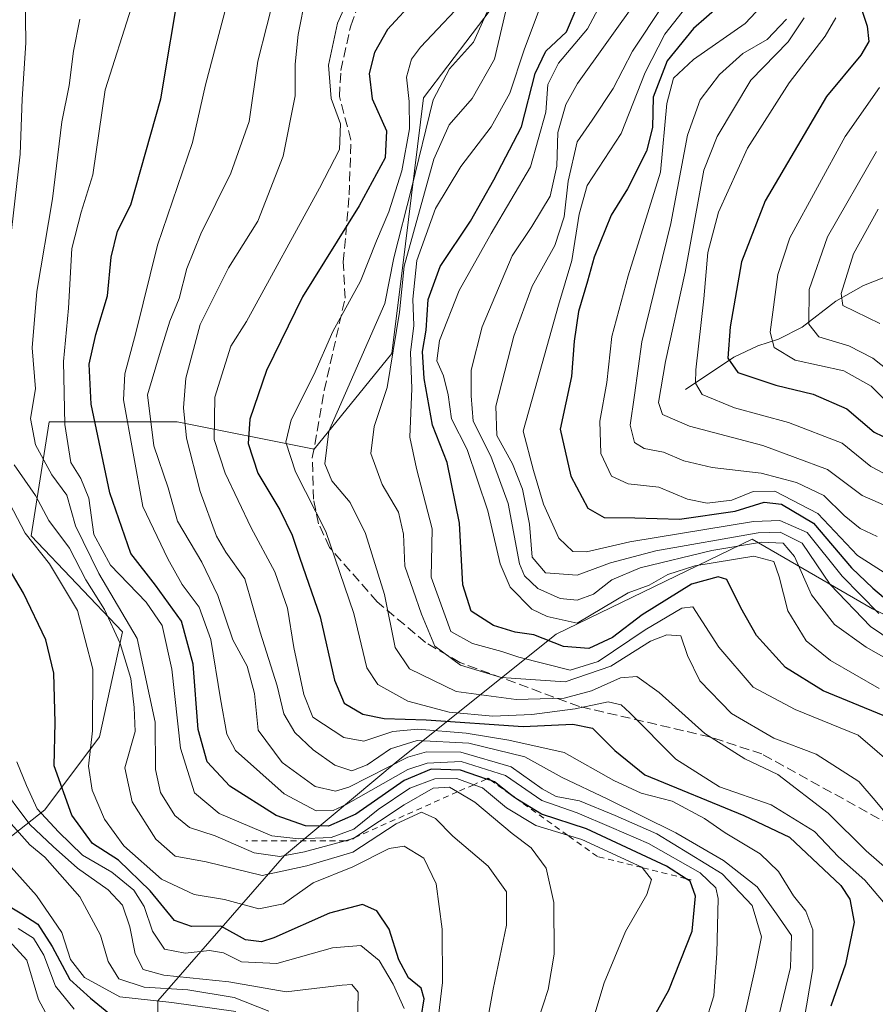
# Model space of a CAD drawing. Units: metres. Extents: x 606726 to 610166, y 4775536 to 4777904.
# Drawn here: x 608014 to 608159, y 4777537 to 4777704 of the extents above; entities that cross this region are included whole.
import ezdxf

# ---------------------------------------------------------------- set-up
doc = ezdxf.new("R2010")
doc.units = ezdxf.units.M
doc.header["$MEASUREMENT"] = 0
doc.linetypes.add('DGN Style 2', pattern=[1.648017, 0.98881, -0.659207])
doc.linetypes.add('DGN Style 3', pattern=[2.307223, 1.648017, -0.659207])
for name, color, linetype, lineweight in [('Arbolado forestal CxS', 92, 'Continuous', 0), ('Corriente natural lineal', 142, 'Continuous', 13), ('Curva de nivel maestra', 30, 'Continuous', 30), ('Curva de nivel normal', 30, 'Continuous', 0), ('Escarpado lineal', 30, 'DGN Style 2', 0), ('Senda', 7, 'DGN Style 3', 0)]:
    doc.layers.add(name, color=color, linetype=linetype, lineweight=lineweight)

msp = doc.modelspace()

# ---------------------------------------------------------------- linework, layer by layer
at = {"layer": 'Arbolado forestal CxS', "color": 92, "linetype": 'Continuous', "lineweight": 0}
for points in [[(608095.04, 4777706.66, 263.84), (608082.67, 4777690.43, 267.54), (608079.58, 4777665.69, 259.22), (608077.26, 4777647.14, 261.33), (608064.12, 4777630.91, 267.7), (608040.92, 4777635.54, 286.21), (608019.28, 4777635.54, 308.43), (608016.19, 4777616.22, 319.66), (608031.65, 4777599.98, 313.36), (608027.78, 4777582.2, 320.49), (608018.51, 4777569.84, 329.05), (607993, 4777549.74, 362.06), (607975.99, 4777558.24, 370.27), (607975.99, 4777575.25, 365.9), (607962.85, 4777608.49, 366.85), (607951.25, 4777635.54, 370.15), (607936.57, 4777654.87, 373.57), (607925.74, 4777658.73, 377.29), (607918.61, 4777666.06, 376.92), (607876.66, 4777687.68, 384.39), (607854.4, 4777645.85, 424.89), (607831.2, 4777644.62, 432.82), (607804.66, 4777649.73, 431.01)], [(607854.4, 4777645.85, 424.89), (607876.66, 4777687.68, 384.39), (607918.61, 4777666.06, 376.92), (607925.74, 4777658.73, 377.29), (607936.57, 4777654.87, 373.57), (607951.25, 4777635.54, 370.15), (607962.85, 4777608.49, 366.85), (607975.99, 4777575.25, 365.9), (607975.99, 4777558.24, 370.27), (607993, 4777549.74, 362.06), (608018.51, 4777569.84, 329.05), (608027.78, 4777582.2, 320.49), (608031.65, 4777599.98, 313.36), (608016.19, 4777616.22, 319.66), (608019.28, 4777635.54, 308.43), (608040.92, 4777635.54, 286.21), (608064.12, 4777630.91, 267.7), (608077.26, 4777647.14, 261.33), (608079.58, 4777665.69, 259.22), (608082.67, 4777690.43, 267.54), (608095.04, 4777706.66, 263.84)], [(607854.4, 4777645.85, 424.89), (607876.66, 4777687.68, 384.39), (607918.61, 4777666.06, 376.92), (607925.74, 4777658.73, 377.29), (607936.57, 4777654.87, 373.57), (607951.25, 4777635.54, 370.15), (607962.85, 4777608.49, 366.85), (607975.99, 4777575.25, 365.9), (607975.99, 4777558.24, 370.27), (607993, 4777549.74, 362.06), (608018.51, 4777569.84, 329.05), (608027.78, 4777582.2, 320.49), (608031.65, 4777599.98, 313.36), (608016.19, 4777616.22, 319.66), (608019.28, 4777635.54, 308.43), (608040.92, 4777635.54, 286.21), (608064.12, 4777630.91, 267.7), (608077.26, 4777647.14, 261.33), (608079.58, 4777665.69, 259.22), (608082.67, 4777690.43, 267.54), (608095.04, 4777706.66, 263.84)], [(607993, 4777549.74, 362.06), (608018.51, 4777569.84, 329.05), (608027.78, 4777582.2, 320.49), (608031.65, 4777599.98, 313.36), (608016.19, 4777616.22, 319.66), (608019.28, 4777635.54, 308.43), (608040.92, 4777635.54, 286.21), (608064.12, 4777630.91, 267.7), (608077.26, 4777647.14, 261.33), (608079.58, 4777665.69, 259.22), (608082.67, 4777690.43, 267.54), (608095.04, 4777706.66, 263.84)], [(608014.09, 4777357.29, 367.98), (607992.61, 4777381.09, 368.81), (608017.55, 4777382.23, 364.94), (608032.76, 4777383.1, 354.18), (608054.8, 4777369.38, 343.92), (608074.08, 4777371.52, 330.78), (608091.21, 4777387.59, 311.59), (608079.43, 4777410.08, 312.15), (608065.51, 4777441.13, 315.67), (608047.31, 4777476.47, 335.45), (608037.67, 4777504.31, 349.07), (608037.67, 4777537.51, 341.78), (608059.09, 4777562.14, 306.39), (608078.36, 4777578.21, 287.98), (608105.13, 4777599.62, 245.44), (608138.33, 4777615.69, 234.85), (608158.68, 4777603.91, 227.32), (608183.31, 4777592.13, 238.57)], [(608032.76, 4777383.1, 354.18), (608054.8, 4777369.38, 343.92), (608074.08, 4777371.52, 330.78), (608091.21, 4777387.59, 311.59), (608079.43, 4777410.08, 312.15), (608065.51, 4777441.13, 315.67), (608047.31, 4777476.47, 335.45), (608037.67, 4777504.31, 349.07), (608037.67, 4777537.51, 341.78), (608059.09, 4777562.14, 306.39), (608078.36, 4777578.21, 287.98), (608105.13, 4777599.62, 245.44), (608138.33, 4777615.69, 234.85), (608158.68, 4777603.91, 227.32), (608183.31, 4777592.13, 238.57), (608198.19, 4777597.29, 245.25), (608215, 4777607.95, 197.92), (608237.72, 4777597.53, 166.19), (608250.97, 4777579.55, 195.2), (608273.07, 4777558.54, 162.27), (608305, 4777559.66, 148.67), (608317.3, 4777570.74, 114.99), (608326.84, 4777562.99, 115.54)], [(608032.76, 4777383.1, 354.18), (608054.8, 4777369.38, 343.92), (608074.08, 4777371.52, 330.78), (608091.21, 4777387.59, 311.59), (608079.43, 4777410.08, 312.15), (608065.51, 4777441.13, 315.67), (608047.31, 4777476.47, 335.45), (608037.67, 4777504.31, 349.07), (608037.67, 4777537.51, 341.78), (608059.09, 4777562.14, 306.39), (608078.36, 4777578.21, 287.98), (608105.13, 4777599.62, 245.44), (608138.33, 4777615.69, 234.85), (608158.68, 4777603.91, 227.32), (608183.31, 4777592.13, 238.57), (608198.19, 4777597.29, 245.25), (608215, 4777607.95, 197.92), (608237.72, 4777597.53, 166.19), (608250.97, 4777579.55, 195.2), (608273.07, 4777558.54, 162.27), (608305, 4777559.66, 148.67), (608317.3, 4777570.74, 114.99), (608326.84, 4777562.99, 115.54)], [(608183.31, 4777592.13, 238.57), (608158.68, 4777603.91, 227.32), (608138.33, 4777615.69, 234.85), (608105.13, 4777599.62, 245.44), (608078.36, 4777578.21, 287.98), (608059.09, 4777562.14, 306.39), (608037.67, 4777537.51, 341.78), (608037.67, 4777504.31, 349.07)]]:
    msp.add_polyline3d(points, dxfattribs=at)
at = {"layer": 'Corriente natural lineal', "color": 142, "linetype": 'Continuous', "lineweight": 13}
msp.add_polyline3d([(608127, 4777641, 207.16), (608135.21, 4777646.5, 200.29), (608139.25, 4777648.4, 196.68), (608142.77, 4777649.56, 193.71), (608146.77, 4777651.56, 190.59), (608152.47, 4777656, 186.5), (608157.15, 4777658.65, 183.18), (608162.17, 4777660.59, 179.97), (608169.92, 4777661.19, 174.54), (608172.68, 4777661.77, 172.66), (608177.31, 4777664.25, 168.25), (608184.84, 4777667.38, 159.35), (608188.77, 4777669.54, 155.96), (608195.07, 4777674.84, 150.31), (608197.28, 4777676.33, 148.56), (608204.16, 4777678.62, 143.92), (608211.92, 4777679.19, 138.79), (608214.68, 4777679.79, 136.65), (608222.48, 4777684, 130.68), (608228.69, 4777685.89, 126.13), (608233.9, 4777689.51, 122.65), (608236.31, 4777690.65, 121.09), (608239.85, 4777690.89, 118.55), (608242.75, 4777687.89, 116.44)], dxfattribs=at)
at = {"layer": 'Curva de nivel maestra', "color": 30, "linetype": 'Continuous', "lineweight": 30, "flags": 128}
for points, elevation in [([(608117.02, 4777526.52), (608124.2, 4777539.32), (608128.16, 4777549.32), (608128.73, 4777555.26), (608127.84, 4777557.75), (608127.14, 4777558.2), (608123.8, 4777560.34), (608110.25, 4777566.64), (608102.66, 4777569.11), (608098.56, 4777571.63), (608098.06, 4777571.94), (608097.41, 4777572.46), (608094.67, 4777574.62), (608094.12, 4777574.81), (608093.32, 4777575.07), (608088.94, 4777576.55), (608083.95, 4777576.76), (608079.36, 4777574.84), (608071.17, 4777569.14), (608066.54, 4777567.07), (608062.68, 4777567.14), (608057.72, 4777568.91), (608049.87, 4777573.84), (608046.03, 4777577.98), (608044.5, 4777583.44), (608043.62, 4777594.53), (608041.65, 4777601.77), (608037.24, 4777607.89), (608033.08, 4777613.24), (608029.5, 4777623.53), (608026.38, 4777638.52), (608026.05, 4777645.31), (608027.15, 4777650.33), (608029.12, 4777656.9), (608029.73, 4777663.42), (608030.83, 4777667.84), (608033.1, 4777672.27), (608038.14, 4777690.22), (608041.47, 4777710.18)], 300), ([(608081.37, 4777707.21), (608076.53, 4777701.97), (608074.38, 4777698.08), (608073.44, 4777694.5), (608073.93, 4777690.23), (608076.38, 4777684.8), (608076.15, 4777680.22), (608071.75, 4777672.1), (608062.17, 4777656.7), (608056.05, 4777644.24), (608053.23, 4777635.98), (608052.97, 4777631.89), (608054.57, 4777626.88), (608058.31, 4777620.62), (608060.42, 4777616.35), (608061.69, 4777612.46), (608065.15, 4777602.55), (608067.58, 4777591.79), (608069.21, 4777587.94), (608072.4, 4777586.03), (608076.01, 4777585.32), (608083.1, 4777585.08), (608099.54, 4777583.96), (608107.97, 4777584.38), (608111.26, 4777583.68), (608115.08, 4777579.9), (608120.11, 4777575.78), (608136.9, 4777568.89), (608144.63, 4777565.22), (608153.31, 4777557.02), (608154.85, 4777554.72), (608155.59, 4777550.84), (608154.13, 4777543.71), (608151.62, 4777536.61)], 275), ([(608135, 4777707.97), (608128.39, 4777702.14), (608123.9, 4777696.69), (608121.54, 4777690.52), (608121.41, 4777685.39), (608120.44, 4777681.38), (608117.21, 4777674.99), (608114.42, 4777670.53), (608111.54, 4777663.45), (608110.44, 4777659.36), (608108.91, 4777654.24), (608108.19, 4777649.22), (608107.71, 4777643.2), (608105.8, 4777634.3), (608107.59, 4777626.34), (608110.48, 4777620.93), (608113.26, 4777619.34), (608118.47, 4777619.3), (608126.03, 4777619.09), (608135.44, 4777620.44), (608140.33, 4777621.92), (608143.29, 4777621.61), (608148.73, 4777618.37), (608155.16, 4777610.81), (608158.73, 4777607.39), (608162.34, 4777604.33)], 225), ([(608156.16, 4777707.52), (608157.8, 4777702.52), (608158.06, 4777699.97), (608156.74, 4777697.64), (608150.9, 4777690.64), (608140.49, 4777672.97), (608136.52, 4777662.64), (608134.6, 4777651.64), (608134.19, 4777646.3), (608135.9, 4777643.9), (608142.33, 4777641.74), (608148.66, 4777640.21), (608154.33, 4777637.75), (608158.99, 4777633.8), (608164.65, 4777631.1)], 200), ([(608160.52, 4777585.84), (608150.35, 4777590), (608143.98, 4777593.97), (608139.04, 4777599.36), (608136.39, 4777604.04), (608134.05, 4777608.86), (608132.53, 4777609.33), (608128.02, 4777608.04), (608119.66, 4777602.88), (608114.67, 4777599.02), (608110.67, 4777597.16), (608106.35, 4777597.52), (608101.33, 4777599.49), (608098.17, 4777599.95), (608094.53, 4777601.05), (608090.7, 4777603.48), (608089.29, 4777607.94), (608088.77, 4777618.4), (608086.65, 4777628.68), (608084.2, 4777634.96), (608082.74, 4777642.9), (608082.47, 4777647.45), (608083.09, 4777651.06), (608083.42, 4777656.25), (608085.5, 4777661.83), (608090.59, 4777669.5), (608094.57, 4777676.52), (608099.26, 4777685.5), (608101.58, 4777694.52), (608103.36, 4777698.3), (608106.85, 4777701.57), (608108.36, 4777705.03)], 250), ([(608082.24, 4777534.68), (608082.79, 4777537.86), (608082.26, 4777539.66), (608080.12, 4777541.39), (608078.46, 4777544.45), (608076.86, 4777549.67), (608074.75, 4777552.75), (608072.32, 4777553.8), (608066.73, 4777552.38), (608057.33, 4777548.19), (608055.22, 4777547.52), (608052.53, 4777547.87), (608048.34, 4777550.17), (608043.37, 4777550.09), (608040.46, 4777551.11), (608036.37, 4777556.13), (608030.97, 4777561.31), (608026.6, 4777564.14), (608023.11, 4777568.94), (608020.12, 4777577.31), (608020.27, 4777584.65), (608020.06, 4777592.98), (608018.69, 4777598.65), (608014.89, 4777606.55), (608008.93, 4777616.59)], 325), ([(608010.31, 4777554.77), (608014.64, 4777552.23), (608017.31, 4777550.47), (608019.74, 4777546.7), (608022.78, 4777541.14), (608026.24, 4777537.99), (608029.36, 4777535.42)], 350)]:
    msp.add_lwpolyline(points, dxfattribs=dict(at, elevation=elevation))
at = {"layer": 'Curva de nivel normal', "color": 30, "linetype": 'Continuous', "lineweight": 0, "flags": 128}
for points, elevation in [([(608051, 4777712.46), (608045.71, 4777692.62), (608043.52, 4777682.87), (608037.62, 4777665.48), (608033.91, 4777650.64), (608032.09, 4777643.68), (608031.86, 4777639.26), (608035.1, 4777621.22), (608039.37, 4777612.37), (608041.76, 4777608.03), (608044.66, 4777604.19), (608046.65, 4777598.7), (608048.26, 4777588.65), (608049.37, 4777582.65), (608050.8, 4777579.9), (608059.07, 4777572.55), (608064.48, 4777569.69), (608067.34, 4777569.76), (608069.55, 4777570.77), (608079.97, 4777576.69), (608083.28, 4777577.78), (608089.01, 4777578.01), (608096.55, 4777575.64), (608102.7, 4777571.42), (608108.67, 4777569.35), (608114.5, 4777566.89), (608120.74, 4777564.17), (608129.52, 4777559.17), (608132.18, 4777556.62), (608132.53, 4777554.85), (608132.32, 4777545.61), (608131.84, 4777538.38), (608130.32, 4777533.52)], 295), ([(608161.14, 4777559.86), (608157.63, 4777562.9), (608151.21, 4777569.27), (608142.66, 4777575.84), (608137.06, 4777578.48), (608130.28, 4777582.78), (608122.59, 4777589.7), (608118.81, 4777592.44), (608116, 4777592.2), (608111.12, 4777590), (608106.46, 4777588.77), (608098.32, 4777588.52), (608088.2, 4777589.9), (608080.29, 4777593.72), (608077.88, 4777597.36), (608076.07, 4777606.31), (608072.81, 4777616.63), (608070.22, 4777621.9), (608067.11, 4777625.57), (608065.93, 4777628.42), (608066.64, 4777633.94), (608076.13, 4777655.56), (608077.65, 4777663.31), (608080.64, 4777675.08), (608084.31, 4777690.05), (608087.04, 4777695.3), (608091.1, 4777699.85), (608096.26, 4777711.3)], 265), ([(608057.62, 4777708.64), (608054.57, 4777696.64), (608053.1, 4777686.38), (608050.04, 4777677.63), (608044.92, 4777667.36), (608042.58, 4777661.53), (608041.26, 4777656.43), (608039.7, 4777652.59), (608038.09, 4777647.53), (608035.93, 4777640.12), (608036.96, 4777631.46), (608039.42, 4777624.39), (608040.96, 4777618.72), (608045.12, 4777611.76), (608047.84, 4777606.15), (608050.34, 4777598.65), (608052.81, 4777594.17), (608054.04, 4777589.57), (608054.67, 4777583.37), (608058.7, 4777577.88), (608064.3, 4777573.8), (608067.72, 4777572.99), (608070, 4777573.68), (608080.01, 4777578.76), (608083.17, 4777579.66), (608088.97, 4777579.63), (608097.5, 4777577.15), (608102.74, 4777573.4), (608105.11, 4777572.14), (608109.06, 4777571.39), (608115.1, 4777568.9), (608122.16, 4777565.78), (608133.22, 4777559.03), (608138.34, 4777553.68), (608139.92, 4777548.35), (608138.9, 4777543.26), (608136.87, 4777534.2)], 290), ([(608159.8, 4777590.38), (608151.61, 4777595.13), (608147.48, 4777598.45), (608144.36, 4777603.53), (608142.86, 4777609.28), (608141.97, 4777611.92), (608138.57, 4777612.8), (608128.59, 4777611.14), (608124.06, 4777609.68), (608120.88, 4777607.89), (608117.33, 4777606.61), (608108.67, 4777601.45), (608103.62, 4777602.6), (608101, 4777603.83), (608097.31, 4777607.58), (608095.64, 4777611.5), (608093.56, 4777620.47), (608090.03, 4777630.84), (608087.38, 4777636.03), (608086.85, 4777640.12), (608086.05, 4777643.35), (608084.91, 4777645.86), (608085.36, 4777649.3), (608088.71, 4777657.78), (608094.09, 4777667.42), (608100.75, 4777678.72), (608103.36, 4777688), (608103.72, 4777692.65), (608105.54, 4777696.29), (608110.44, 4777702.11), (608114.07, 4777709.02)], 245), ([(608159.78, 4777603.1), (608153.56, 4777609.43), (608147.63, 4777616.79), (608143.02, 4777618.85), (608138.54, 4777618.68), (608117.6, 4777615.23), (608110.25, 4777613.56), (608107.97, 4777613.61), (608105.56, 4777615.87), (608102.96, 4777621.6), (608101.26, 4777627.28), (608099.52, 4777633.99), (608101.94, 4777642.61), (608105.53, 4777655.3), (608107.76, 4777662.84), (608109.02, 4777670.7), (608110.38, 4777675.55), (608116.11, 4777684.36), (608120.18, 4777694.69), (608123.54, 4777701.2), (608129.39, 4777708.69)], 230), ([(608012.85, 4777667.95), (608014.32, 4777680.88), (608014.7, 4777690.19), (608015.28, 4777699.72), (608015.21, 4777708.04)], 315), ([(608142.81, 4777535), (608144.81, 4777543.14), (608144.98, 4777548.58), (608142.43, 4777552.27), (608139.14, 4777556.8), (608133.44, 4777561.29), (608125.4, 4777565.98), (608113.76, 4777571.74), (608106.15, 4777575.31), (608099.79, 4777578.82), (608090.31, 4777581.14), (608081.59, 4777581.57), (608077.04, 4777580.19), (608073.1, 4777577.46), (608070.52, 4777576.47), (608067.62, 4777577.43), (608063.99, 4777579.99), (608060.87, 4777582.95), (608058.98, 4777586.11), (608057.87, 4777590.85), (608054.96, 4777599.95), (608052.4, 4777608.96), (608049.18, 4777613.46), (608047.57, 4777616.21), (608044.8, 4777623.78), (608042.5, 4777632.8), (608042.02, 4777637.89), (608042.38, 4777642.94), (608044.82, 4777652.04), (608049.63, 4777661.6), (608054.6, 4777669.52), (608058.88, 4777680.51), (608060.9, 4777690.75), (608060.92, 4777696.1), (608061.45, 4777701.1), (608062.72, 4777707.72)], 285), ([(608146.96, 4777533.32), (608148.57, 4777543), (608148.59, 4777549.51), (608147.39, 4777552.71), (608145.3, 4777555.27), (608142.78, 4777559.39), (608139.66, 4777562.43), (608133.74, 4777565.96), (608130.27, 4777568.37), (608124.75, 4777571.33), (608119.54, 4777572.67), (608114.86, 4777574.82), (608106.47, 4777579.58), (608097.12, 4777581.67), (608089.89, 4777582.86), (608081.68, 4777583.49), (608077.47, 4777583.11), (608072.53, 4777581.5), (608069.14, 4777582.12), (608063.93, 4777585.57), (608062.36, 4777589.39), (608060.68, 4777597.33), (608059.63, 4777603.98), (608057.45, 4777610.14), (608053.45, 4777617.61), (608049.05, 4777626.87), (608047.18, 4777632.56), (608047.3, 4777639.73), (608050, 4777648.34), (608052.67, 4777652.52), (608065.05, 4777675.1), (608068.45, 4777681.64), (608068.59, 4777685.99), (608067.03, 4777690.28), (608066.54, 4777695.92), (608068.08, 4777703.04), (608069.94, 4777707.25)], 280), ([(608160.54, 4777554.23), (608157.41, 4777557.94), (608152.95, 4777561.91), (608148.87, 4777566.16), (608141.55, 4777570.69), (608132.76, 4777573.75), (608125.41, 4777578.46), (608117.62, 4777586.29), (608116.11, 4777587.65), (608113.94, 4777588.15), (608108.34, 4777586.96), (608101, 4777585.99), (608094.37, 4777585.73), (608086.99, 4777586.38), (608080.02, 4777588.26), (608074.93, 4777591.06), (608073.06, 4777593.91), (608070.85, 4777603.07), (608066.13, 4777616.98), (608060.97, 4777627.06), (608059.35, 4777632.08), (608060.22, 4777635.87), (608064.06, 4777643.48), (608067.32, 4777650.82), (608072, 4777659.35), (608074.67, 4777666.2), (608076.76, 4777671.08), (608078.99, 4777678.02), (608080.26, 4777685.14), (608080.25, 4777689.76), (608079.75, 4777693.92), (608080.6, 4777696.93), (608082.12, 4777698.97), (608090.92, 4777708.3)], 270), ([(608162.93, 4777566.89), (608159.12, 4777571.42), (608156.37, 4777574.64), (608149.13, 4777579.27), (608142.01, 4777581.99), (608134.82, 4777586.14), (608129.44, 4777591.67), (608127.35, 4777596), (608126.24, 4777599.32), (608123.87, 4777599.48), (608121.08, 4777598.4), (608114.36, 4777594.17), (608106.63, 4777591.5), (608095.8, 4777592.25), (608088.89, 4777594.36), (608084.58, 4777597.59), (608082.34, 4777602.98), (608079.47, 4777611.11), (608079.24, 4777616.5), (608078.42, 4777620.24), (608075.64, 4777624.91), (608073.72, 4777630.16), (608074.31, 4777634.74), (608076.47, 4777641.38), (608078.56, 4777654.12), (608079.37, 4777661.9), (608084.41, 4777680.01), (608087, 4777685.85), (608090.91, 4777690.29), (608094.66, 4777696.97), (608097.18, 4777707.64)], 260), ([(608118.97, 4777707.18), (608108.74, 4777692.82), (608106.76, 4777689.29), (608105.39, 4777684.51), (608105.21, 4777678.86), (608104.1, 4777673.76), (608101.02, 4777668.64), (608097.66, 4777663.64), (608092.57, 4777651.64), (608090.75, 4777644.3), (608090.74, 4777639.97), (608091.08, 4777635.64), (608094.03, 4777629.76), (608097, 4777621.74), (608098.89, 4777611.53), (608099.75, 4777609.45), (608102, 4777607.31), (608105.8, 4777605.66), (608108.68, 4777605.38), (608111.46, 4777606.37), (608114.52, 4777608.77), (608119.32, 4777610.82), (608131.51, 4777613.74), (608139.88, 4777615.16), (608143.54, 4777615), (608145.51, 4777612.77), (608148.35, 4777606.24), (608152.25, 4777601.24), (608157.62, 4777597.4), (608163.1, 4777594.28)], 240), ([(608109.1, 4777526.83), (608113.27, 4777540.54), (608116.86, 4777549.26), (608120.45, 4777555.52), (608121.28, 4777558.06), (608119.66, 4777560.07), (608119.61, 4777560.13), (608109.48, 4777564.82), (608107.04, 4777565.57), (608101.67, 4777567.23), (608096.69, 4777570.2), (608092.67, 4777573.56), (608091.16, 4777574.11), (608088.31, 4777575.16), (608084.58, 4777575.13), (608080.34, 4777573.5), (608075, 4777569.91), (608070.84, 4777566.56), (608067.02, 4777565.19), (608061.51, 4777564.92), (608056.97, 4777565.44), (608048.07, 4777569.25), (608043.88, 4777572.71), (608041.5, 4777580.27), (608040.01, 4777593.65), (608038.4, 4777601.04), (608035.7, 4777605), (608029.65, 4777611.28), (608026.83, 4777616.46), (608025.98, 4777622.62), (608024.63, 4777625.93), (608022.9, 4777628.65), (608021.88, 4777635.08), (608021.66, 4777645.76), (608022.53, 4777654.81), (608023.07, 4777664.9), (608024.69, 4777671.05), (608026.65, 4777677.34), (608028.72, 4777691.75), (608033.17, 4777705.77)], 305), ([(608166.31, 4777573.84), (608156.27, 4777582.5), (608145.62, 4777586.82), (608138.5, 4777590.62), (608132.66, 4777597.42), (608128.29, 4777604.25), (608126.43, 4777604.01), (608120.2, 4777600.35), (608112.23, 4777594.98), (608107.49, 4777593.52), (608098.79, 4777595.7), (608095.93, 4777596.69), (608090.94, 4777598.01), (608087.28, 4777600.07), (608083.93, 4777609.24), (608084.13, 4777617.44), (608081.46, 4777627.64), (608080.32, 4777632.97), (608080.68, 4777641.21), (608080.46, 4777647.26), (608081, 4777651.88), (608080.85, 4777656.34), (608081.51, 4777662.84), (608084.71, 4777671.64), (608089, 4777678.76), (608094.12, 4777685.47), (608097.26, 4777691.22), (608099.7, 4777698.56), (608102.28, 4777705.48)], 255), ([(608164.26, 4777596.86), (608158.38, 4777600.91), (608151.53, 4777608.02), (608146.76, 4777615.01), (608143.04, 4777616.88), (608139.34, 4777616.74), (608121.99, 4777613.68), (608114.32, 4777611.66), (608108.67, 4777609.59), (608103.34, 4777610), (608101.04, 4777612.65), (608100.6, 4777618.24), (608099.42, 4777624.16), (608097.71, 4777628.41), (608095.06, 4777633.21), (608094.88, 4777638.2), (608097.94, 4777650.08), (608101.07, 4777658.54), (608104.9, 4777665.38), (608106.5, 4777670.28), (608107.17, 4777676.3), (608108.67, 4777682.97), (608111.23, 4777686.64), (608114.77, 4777691.97), (608118.04, 4777698.33), (608123.19, 4777706.06)], 235), ([(608140.68, 4777706.78), (608137.11, 4777702.98), (608128.4, 4777696.88), (608124.99, 4777693.75), (608123.84, 4777689.43), (608122.81, 4777677.84), (608117.3, 4777660.24), (608114.56, 4777649.97), (608113.69, 4777642.23), (608112.53, 4777635.68), (608112.68, 4777630.21), (608114.51, 4777626.35), (608117.3, 4777625.03), (608122.52, 4777624.49), (608127.38, 4777622.43), (608130.69, 4777621.75), (608134.88, 4777622.26), (608138.51, 4777623.73), (608142.16, 4777623.81), (608149.45, 4777620.04), (608156.17, 4777612.91), (608160.66, 4777610.05)], 220), ([(608097.01, 4777518.66), (608103.79, 4777539.44), (608104.76, 4777545.44), (608104.72, 4777554.19), (608103.41, 4777560), (608100.91, 4777563.44), (608097.68, 4777565.85), (608091.35, 4777571.16), (608088.4, 4777572.89), (608087.05, 4777573.68), (608084.28, 4777573.52), (608079.4, 4777570.68), (608071.04, 4777565.17), (608070.73, 4777564.97), (608070.35, 4777564.87), (608069.38, 4777564.61), (608062.48, 4777562.77), (608058.33, 4777561.97), (608053.95, 4777562.6), (608047.38, 4777565.47), (608043.02, 4777566.85), (608040.52, 4777568.92), (608038.13, 4777572.8), (608037.24, 4777576.68), (608037.2, 4777584.72), (608034.18, 4777598.87), (608027.66, 4777609.88), (608023.7, 4777617.93), (608022.27, 4777623.11), (608019.7, 4777626.58), (608016.95, 4777631.64), (608016.11, 4777636.1), (608016.91, 4777641.14), (608016.4, 4777648.1), (608017.18, 4777657.64), (608019.79, 4777673.3), (608021.4, 4777686.33), (608022.63, 4777692.47), (608023.36, 4777698.3), (608024.45, 4777703.71)], 310), ([(608159.47, 4777616.16), (608156.59, 4777617.46), (608153.9, 4777619.68), (608150.44, 4777623.06), (608145.85, 4777625.26), (608139.84, 4777626.86), (608131.52, 4777627.82), (608126.75, 4777628.93), (608123.3, 4777630.42), (608120.03, 4777631.01), (608118.39, 4777632.03), (608117.66, 4777634.97), (608118.39, 4777640.06), (608119.65, 4777649.09), (608124.56, 4777669.12), (608127.35, 4777684.09), (608129.52, 4777690.05), (608132.76, 4777694.33), (608136.71, 4777697.91), (608140.87, 4777700.3), (608144.12, 4777703.74)], 215), ([(608147.13, 4777703.97), (608144.42, 4777699.9), (608138.07, 4777693.39), (608132.41, 4777683.85), (608130.14, 4777678.13), (608126.96, 4777660.9), (608123.65, 4777645.78), (608122.46, 4777638.8), (608123.11, 4777636.78), (608127.71, 4777634.8), (608140.11, 4777631.56), (608151.09, 4777627.47), (608156.93, 4777623.1), (608162.36, 4777620.73)], 210), ([(608162.94, 4777625.64), (608158.44, 4777627.98), (608153.56, 4777631.93), (608144.47, 4777635.44), (608135.33, 4777637.92), (608129.82, 4777640.17), (608128.71, 4777642.11), (608128.79, 4777644.36), (608130.11, 4777656.37), (608130.83, 4777664.22), (608132.59, 4777671.03), (608137.54, 4777681.88), (608144.58, 4777692.92), (608150.68, 4777700.87), (608152.46, 4777703.93)], 205), ([(608161.72, 4777638.29), (608158.45, 4777641.57), (608153.85, 4777644.16), (608145.6, 4777646), (608142.02, 4777648.11), (608141.38, 4777650.73), (608142.69, 4777660.52), (608144.72, 4777666.71), (608154.08, 4777683.86), (608159.88, 4777692.13)], 195), ([(608159.36, 4777681.3), (608151.08, 4777666.86), (608147.99, 4777657.98), (608147.92, 4777652.07), (608149.61, 4777649.92), (608154.69, 4777648.44), (608158.75, 4777646.32), (608162.55, 4777643.34)], 190), ([(608159.66, 4777671.58), (608155.49, 4777664.01), (608153.38, 4777657.28), (608153.65, 4777655.27), (608159.96, 4777652.21)], 185), ([(608093.19, 4777532.69), (608094.47, 4777539.5), (608096.7, 4777550.32), (608096.7, 4777555.98), (608093.58, 4777560.31), (608087.61, 4777565.39), (608084.66, 4777568.38), (608082.34, 4777569.46), (608078, 4777567.49), (608070.67, 4777562.7), (608062.91, 4777560.36), (608055.3, 4777558.71), (608045.85, 4777561.06), (608040.6, 4777562.03), (608037.34, 4777564.86), (608033.29, 4777571.19), (608032.05, 4777576.97), (608033.84, 4777583.14), (608033.64, 4777587.16), (608033.08, 4777592.11), (608031.26, 4777597.99), (608028.6, 4777603.78), (608025.48, 4777608.78), (608022.69, 4777614.15), (608019.21, 4777618.82), (608016.92, 4777623.05), (608013.3, 4777628.26)], 315), ([(608085.05, 4777533.59), (608085.86, 4777540.64), (608085.79, 4777549.65), (608084.77, 4777557.31), (608082.69, 4777561.67), (608079.36, 4777563.73), (608076.82, 4777563.3), (608070.69, 4777560.2), (608063.96, 4777557.5), (608058.93, 4777553.96), (608054.75, 4777553.12), (608048.97, 4777554.65), (608043.79, 4777555.5), (608038.25, 4777558.12), (608031.88, 4777563.74), (608028.64, 4777568.27), (608026.56, 4777573.19), (608025.92, 4777577.25), (608026.58, 4777583.24), (608026.63, 4777593.66), (608024.07, 4777603.63), (608019.32, 4777611.5), (608015.16, 4777616.67), (608010.58, 4777625.43)], 320), ([(608013.77, 4777577.98), (608015.41, 4777573.99), (608017.24, 4777570.05), (608020.82, 4777566.12), (608024.87, 4777562.17), (608029.89, 4777559.3), (608033.61, 4777556.23), (608035.36, 4777553.49), (608036.76, 4777549.32), (608038.78, 4777546.27), (608042.26, 4777545.57), (608046.38, 4777546.03), (608048.79, 4777545.64), (608051.83, 4777544.14), (608057.8, 4777543.82), (608067.24, 4777546.48), (608072.06, 4777546.89), (608075.17, 4777544.36), (608077.54, 4777540.34), (608079.4, 4777536.23)], 330), ([(608071.49, 4777532.97), (608071.61, 4777539.01), (608070.49, 4777540.29), (608068.87, 4777540.18), (608059.4, 4777539.03), (608049.68, 4777540.71), (608038.7, 4777541.87), (608035.15, 4777542.8), (608033.8, 4777545.45), (608032.91, 4777550.05), (608031.66, 4777553.71), (608029.26, 4777556.31), (608024.04, 4777559.98), (608019.91, 4777563.66), (608015.96, 4777567.37), (608010.42, 4777574.69)], 335), ([(608056.45, 4777535.77), (608050.59, 4777538.1), (608042.73, 4777539.4), (608035.34, 4777539.84), (608031.07, 4777541.25), (608029.24, 4777544.15), (608027.97, 4777548.61), (608024.45, 4777555.1), (608018.52, 4777561.82), (608015.98, 4777563.95), (608012.84, 4777567.47)], 340), ([(608050.85, 4777535.72), (608040, 4777537.24), (608031.24, 4777538.22), (608025.25, 4777541.48), (608022.89, 4777544.54), (608021.42, 4777549.08), (608017.13, 4777555.36), (608008.04, 4777565.46)], 345), ([(608023.46, 4777536.11), (608020.31, 4777540.01), (608018.36, 4777545.25), (608016.62, 4777548.13), (608014.01, 4777549.78)], 355), ([(608021.52, 4777530.16), (608017.45, 4777537.76), (608015.45, 4777544.42), (608012.44, 4777547.74)], 360)]:
    msp.add_lwpolyline(points, dxfattribs=dict(at, elevation=elevation))
at = {"layer": 'Escarpado lineal', "color": 30, "linetype": 'DGN Style 2', "lineweight": 0}
msp.add_polyline3d([(608127.98, 4777557.99, 297.32), (608127.14, 4777558.2, 297.85), (608119.66, 4777560.07, 302.29), (608112.1, 4777561.96, 305.13), (608107.04, 4777565.57, 299.31), (608098.56, 4777571.63, 297.8), (608097.41, 4777572.46, 298.67), (608094.12, 4777574.81, 298.31), (608093.58, 4777575.19, 298.1), (608093.32, 4777575.07, 298.62), (608091.16, 4777574.11, 302.79), (608088.4, 4777572.89, 308.25), (608071.04, 4777565.17, 307.5), (608070.35, 4777564.87, 307.36), (608069.77, 4777564.61, 307.28), (608069.38, 4777564.61, 306.73), (608052.57, 4777564.61, 305.61)], dxfattribs=at)
at = {"layer": 'Senda', "color": 7, "linetype": 'DGN Style 3', "lineweight": 0}
msp.add_polyline3d([(608169.91, 4777562.76, 261.16), (608139.98, 4777579.31, 267.24), (608131.16, 4777582.2, 266.68), (608109.06, 4777587.36, 290.17), (608088.8, 4777594.8, 274.13), (608083, 4777598.18, 283.35), (608074.82, 4777605.08, 286.6), (608066.75, 4777614.28, 284.7), (608064.88, 4777618.3, 284.03), (608064.03, 4777622.46, 285.74), (608063.82, 4777629.44, 282.93), (608065.83, 4777640.87, 270.87), (608069.37, 4777656.48, 277.12), (608069.07, 4777662.62, 276.05), (608070.06, 4777673.99, 280.3), (608070.37, 4777683.28, 289.23), (608068.4, 4777690.64, 282.49), (608068.65, 4777695.04, 282.38), (608070.32, 4777702.61, 284.38), (608072.87, 4777709.5, 282.08)], dxfattribs=at)

doc.saveas('drawing.dxf')
